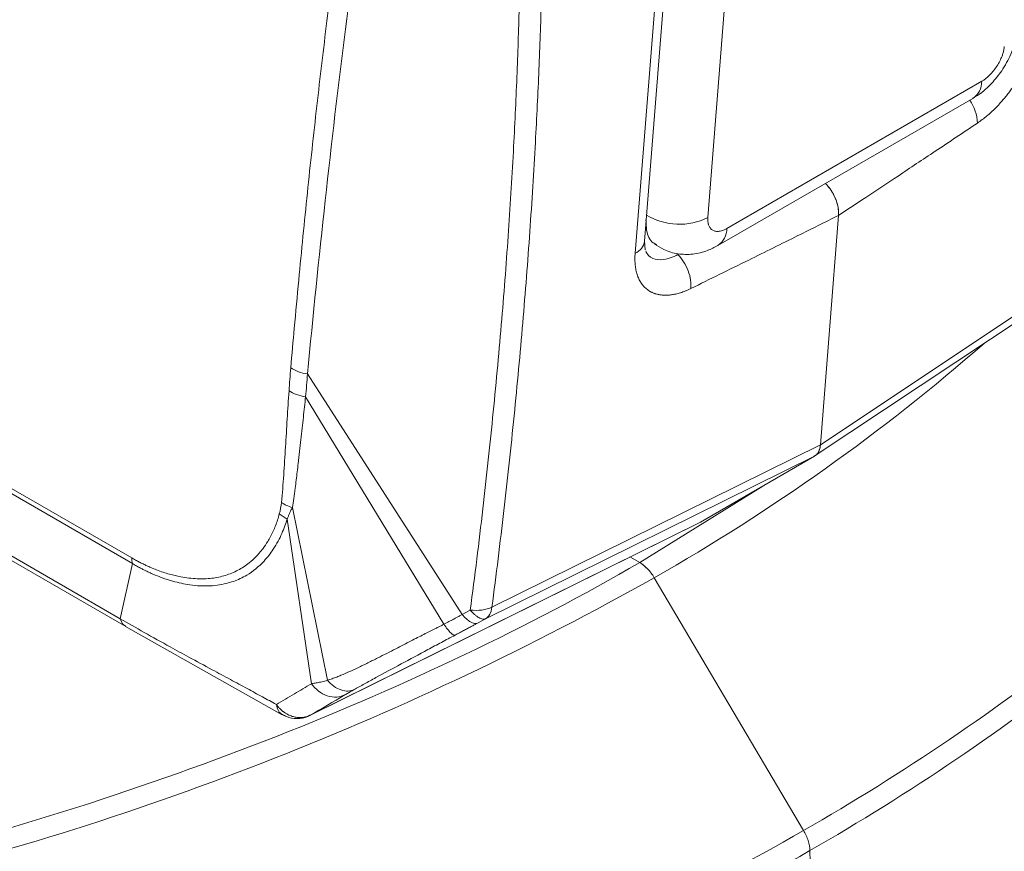
# Model space of a CAD drawing. Units: millimetres. Extents: x 12 to 408, y 5 to 292.
# Drawn here: x 377 to 394, y 113 to 127 of the extents above; entities that cross this region are included whole.
import ezdxf

# ---------------------------------------------------------------- set-up
doc = ezdxf.new("R2010")
doc.units = ezdxf.units.MM

msp = doc.modelspace()

# ---------------------------------------------------------------- linework, layer by layer
at = {"color": 7, "linetype": 'Continuous', "lineweight": 15}
for p, q in [((388.116, 123.7092), (389.1105, 136.2622)), ((390.1419, 136.0698), (389.1943, 124.1103)), ((388.9517, 136.0559), (387.9572, 123.5028)), ((389.5171, 123.9255), (393.8481, 126.4257)), ((389.3637, 123.6343), (393.6948, 126.1345)), ((391.1066, 120.2476), (391.4155, 124.147)), ((388.1286, 123.559), (388.116, 123.7096)), ((396.3506, 123.7382), (391.1066, 120.2476)), ((391.0031, 120.0522), (396.2674, 123.5563)), ((379.3998, 118.3263), (374.0084, 121.4387)), ((385.016, 117.3659), (382.3883, 121.4528)), ((379.4112, 118.2303), (374.1137, 121.2885)), ((384.7068, 117.1983), (382.3559, 121.0646)), ((391.1066, 120.2476), (385.5236, 117.4879)), ((391.0044, 120.0535), (385.4151, 117.2907)), ((391.0044, 120.0535), (389.0679, 118.9352)), ((389.0679, 118.9352), (391.0044, 120.0535)), ((374.7095, 119.8874), (379.2045, 117.2925)), ((374.8671, 119.7166), (379.2977, 117.1589)), ((382.7281, 116.2459), (382.1332, 119.181)), ((382.0431, 118.9863), (382.4559, 116.1881)), ((382.4265, 115.6477), (389.0584, 118.9301)), ((389.0679, 118.9352), (382.4358, 115.6528)), ((387.8696, 118.3417), (388.0359, 118.2457)), ((379.2045, 117.2925), (379.4112, 118.2303)), ((390.8202, 113.6928), (388.2815, 117.9894)), ((385.016, 117.3659), (385.1548, 117.4394)), ((379.2964, 117.1597), (381.9594, 115.6602)), ((385.4151, 117.2907), (385.2778, 117.2169)), ((382.4358, 115.6528), (382.4265, 115.6477)), ((390.9279, 113.3512), (391.0092, 110.6165))]:
    msp.add_line(p, q, dxfattribs=at)
at = {"color": 8, "linetype": 'Continuous', "lineweight": 15}
msp.add_line((388.0359, 118.2457), (390.1278, 119.5473), dxfattribs=at)
for centre, radius, start, end in [((393.5021, 126.422), 0.3461, 303.83863, 0.61569), ((393.0826, 125.7031), 0.6921, 1.01676, 35.60077), ((388.7106, 125.0721), 1.0766, 238.68529, 296.69733), ((389.1709, 123.9218), 0.3462, 303.92825, 0.60862), ((387.8511, 123.7486), 0.2678, 293.33461, 351.52217), ((371.3378, 147.7853), 34.2766, 299.62503, 311.15437)]:
    msp.add_arc(centre, radius, start, end, dxfattribs=at)
at = {"color": 7, "linetype": 'Continuous', "lineweight": 15}
for centre, radius, start, end in [((362.6991, 163.4771), 52.188, 283.60907, 299.35347), ((371.4157, 147.5463), 39.0204, 299.82084, 308.40695), ((371.453, 147.3263), 39.161, 299.82184, 308.38208), ((366.172, 156.6297), 49.5087, 292.53318, 299.8582), ((366.2066, 156.4141), 49.6544, 292.55279, 299.85895)]:
    msp.add_arc(centre, radius, start, end, dxfattribs=at)
msp.add_ellipse((390.7542, 120.4872), major_axis=(-0.2502, 0.4337), ratio=0.5766092, start_param=3.1418856, end_param=3.8395339, dxfattribs=at)
for points, knots in [([(382.104, 121.5569), (382.1239, 121.7822), (382.168, 122.28), (382.237, 123.0243), (382.311, 123.7896), (382.4108, 124.7792), (382.5434, 126.0024), (382.7154, 127.4441), (382.9027, 128.8806), (383.0596, 129.9879), (383.2025, 130.9465), (383.315, 131.6782), (383.4394, 132.4628), (383.5155, 132.9299), (383.5493, 133.1377)], [0, 0, 0, 0, 0.0569673, 0.1258817, 0.1886919, 0.2514965, 0.3781212, 0.502009, 0.6235093, 0.7515159, 0.7920761, 0.8758752, 0.9447557, 1, 1, 1, 1]), ([(383.8502, 133.0115), (383.5515, 131.1377), (383.2771, 129.2362), (382.7891, 125.3822), (382.5749, 123.4294), (382.3883, 121.4528)], [0, 0, 0, 0, 0.5, 0.5, 1, 1, 1, 1]), ([(386.3918, 132.1009), (386.394, 131.9647), (386.3984, 131.6868), (386.4026, 131.2605), (386.4051, 130.8167), (386.4053, 130.3554), (386.403, 129.8763), (386.3981, 129.3793), (386.3901, 128.8642), (386.3788, 128.331), (386.3639, 127.7794), (386.3452, 127.2092), (386.3222, 126.6204), (386.2948, 126.0128), (386.2606, 125.3495), (386.2187, 124.6343), (386.1681, 123.8706), (386.1111, 123.0992), (386.0476, 122.3203), (385.9775, 121.5337), (385.9007, 120.7396), (385.8172, 119.9378), (385.7266, 119.1284), (385.6295, 118.3116), (385.559, 117.763), (385.5236, 117.4879)], [0, 0, 0, 0, 0.0292419, 0.0596333, 0.0911739, 0.1238639, 0.157703, 0.1926914, 0.228829, 0.2661158, 0.3045519, 0.3441372, 0.3848717, 0.4267554, 0.4697883, 0.5215005, 0.5735035, 0.6257973, 0.678382, 0.7312576, 0.784424, 0.8378813, 0.8916299, 0.9456696, 1, 1, 1, 1]), ([(385.9941, 132.0092), (385.9972, 131.8776), (386.0035, 131.6083), (386.0105, 131.1938), (386.0157, 130.76), (386.0186, 130.3065), (386.019, 129.8331), (386.0165, 129.3398), (386.0109, 128.8263), (386.0019, 128.2925), (385.989, 127.7381), (385.9719, 127.1631), (385.9504, 126.5673), (385.9239, 125.9505), (385.8914, 125.2965), (385.8521, 124.6063), (385.8053, 123.8811), (385.7517, 123.138), (385.6909, 122.3772), (385.6225, 121.5985), (385.5463, 120.8018), (385.4618, 119.9871), (385.3687, 119.1544), (385.2671, 118.304), (385.1924, 117.7292), (385.1548, 117.4394)], [0, 0, 0, 0, 0.0283213, 0.0579445, 0.0888703, 0.1210995, 0.1546324, 0.1894691, 0.2256095, 0.2630532, 0.3017995, 0.3418474, 0.3831956, 0.4258425, 0.4697861, 0.5183296, 0.5678815, 0.6184373, 0.6699925, 0.7225419, 0.7760801, 0.8306014, 0.8860996, 0.9425681, 1, 1, 1, 1]), ([(394.8343, 127.4728), (394.8328, 127.4563), (394.8298, 127.4231), (394.823, 127.3718), (394.8144, 127.3192), (394.8039, 127.2654), (394.7914, 127.2103), (394.7769, 127.1543), (394.7605, 127.0972), (394.7421, 127.0393), (394.7218, 126.9806), (394.6994, 126.9212), (394.6752, 126.8613), (394.6489, 126.801), (394.6208, 126.7403), (394.5907, 126.6796), (394.5589, 126.6187), (394.5251, 126.558), (394.49, 126.4981), (394.4527, 126.438), (394.4126, 126.3765), (394.3683, 126.3124), (394.3198, 126.246), (394.2667, 126.178), (394.2092, 126.1087), (394.1472, 126.039), (394.0807, 125.9695), (394.0098, 125.9012), (393.9347, 125.8351), (393.8558, 125.7718), (393.802, 125.7344), (393.7746, 125.7154)], [0, 0, 0, 0, 0.0279204, 0.0560451, 0.0843674, 0.1128805, 0.141578, 0.170459, 0.1995252, 0.2287784, 0.2582203, 0.2878521, 0.3176738, 0.3476849, 0.3778844, 0.4082724, 0.4388495, 0.4696159, 0.5005714, 0.5308696, 0.5632246, 0.5976374, 0.6341083, 0.672638, 0.7132267, 0.7558725, 0.8005748, 0.8473404, 0.8961765, 0.9470758, 1, 1, 1, 1]), ([(394.1885, 126.6047), (394.2443, 126.6965), (394.3225, 126.8252), (394.3978, 127.0299), (394.4391, 127.1745), (394.4449, 127.2806), (394.447, 127.3178)], [0, 0, 0, 0, 0.40994537, 0.57477768, 0.85090211, 1, 1, 1, 1]), ([(393.8481, 126.4257), (393.8559, 126.4303), (393.8714, 126.4396), (393.8946, 126.4554), (393.9177, 126.4727), (393.9406, 126.4914), (393.9633, 126.5116), (394.0006, 126.5474), (394.0509, 126.6032), (394.1085, 126.6831), (394.1576, 126.7679), (394.1916, 126.8451), (394.2134, 126.9114), (394.2268, 126.9668), (394.2306, 127.0014), (394.2325, 127.0187)], [0, 0, 0, 0, 0.04197807, 0.08360533, 0.12506104, 0.16652668, 0.2081836, 0.25021066, 0.37504891, 0.50006495, 0.6249032, 0.74991924, 0.83348234, 0.91635823, 1, 1, 1, 1]), ([(393.6927, 126.138), (393.708, 126.1453), (393.7764, 126.178), (393.8847, 126.2652), (394.0419, 126.4072), (394.134, 126.5312), (394.1885, 126.6047)], [0, 0, 0, 0, 0.07602446, 0.33951682, 0.60906843, 1, 1, 1, 1]), ([(393.7746, 125.7154), (393.5357, 125.5556), (393.0861, 125.2549), (392.454, 124.8345), (391.9066, 124.4714), (391.5698, 124.2489), (391.4155, 124.147)], [0, 0, 0, 0, 0.303749, 0.5716648, 0.8037483, 1, 1, 1, 1]), ([(391.4155, 124.147), (391.4151, 124.1935), (391.4143, 124.2865), (391.3624, 124.4436), (391.2866, 124.5859), (391.2206, 124.6574), (391.1912, 124.6893)], [0, 0, 0, 0, 0.2629886, 0.5259695, 0.7891279, 1, 1, 1, 1]), ([(391.1922, 124.6898), (391.1967, 124.686), (391.2258, 124.6612), (391.2759, 124.5921), (391.3366, 124.4942), (391.382, 124.3867), (391.415, 124.2673), (391.4153, 124.1915), (391.4155, 124.147)], [0, 0, 0, 0, 0.0303953, 0.1983445, 0.39243, 0.5701387, 0.7476197, 1, 1, 1, 1]), ([(388.1418, 124.0693), (388.1431, 124.0092), (388.1467, 123.8474), (388.216, 123.699), (388.3052, 123.6601), (388.3261, 123.6509)], [0, 0, 0, 0, 0.31096212, 0.83816199, 1, 1, 1, 1]), ([(391.4155, 124.147), (391.1855, 124.0322), (390.6762, 123.7782), (389.8388, 123.3632), (389.2317, 123.0647), (388.9036, 122.9034)], [0, 0, 0, 0, 0.2746477, 0.6079805, 1, 1, 1, 1]), ([(389.1943, 124.1103), (389.1938, 124.1018), (389.1927, 124.085), (389.1931, 124.061), (389.1948, 124.0381), (389.1981, 124.0164), (389.2029, 123.996), (389.2134, 123.9641), (389.2347, 123.926), (389.2744, 123.8924), (389.3243, 123.8746), (389.3766, 123.8742), (389.4262, 123.8846), (389.4709, 123.9006), (389.5017, 123.9171), (389.5171, 123.9255)], [0, 0, 0, 0, 0.0419781, 0.0836053, 0.125061, 0.1665267, 0.2081836, 0.2502107, 0.3750489, 0.500065, 0.6249032, 0.7499192, 0.8334823, 0.9163582, 1, 1, 1, 1]), ([(388.1367, 123.5453), (388.1509, 123.5165), (388.1937, 123.4297), (388.3403, 123.3819), (388.5197, 123.4005), (388.6411, 123.4604), (388.6848, 123.482)], [0, 0, 0, 0, 0.1625392, 0.4892063, 0.8161912, 1, 1, 1, 1]), ([(388.2882, 123.6594), (388.3391, 123.6262), (388.4603, 123.5475), (388.6843, 123.4832), (388.9399, 123.4796), (389.1717, 123.5331), (389.3046, 123.6063), (389.3617, 123.6378)], [0, 0, 0, 0, 0.1586299, 0.3770735, 0.5994431, 0.828019, 1, 1, 1, 1]), ([(388.9036, 122.9034), (388.8883, 122.8961), (388.858, 122.8816), (388.8134, 122.8628), (388.77, 122.8462), (388.728, 122.8321), (388.6874, 122.8201), (388.6482, 122.8103), (388.6104, 122.8026), (388.5741, 122.7967), (388.5393, 122.7927), (388.5059, 122.7903), (388.474, 122.7896), (388.4434, 122.7903), (388.4144, 122.7923), (388.3867, 122.7956), (388.3604, 122.8), (388.3354, 122.8055), (388.3118, 122.8118), (388.2895, 122.8191), (388.2684, 122.827), (388.2485, 122.8356), (388.2297, 122.8447), (388.2121, 122.8543), (388.1803, 122.8734), (388.137, 122.906), (388.0871, 122.958), (388.0451, 123.018), (388.0109, 123.0851), (387.9847, 123.1587), (387.9662, 123.238), (387.9555, 123.3221), (387.9518, 123.4101), (387.9554, 123.472), (387.9572, 123.5028)], [0, 0, 0, 0, 0.0278624, 0.0551804, 0.0819467, 0.1081551, 0.1338009, 0.1588826, 0.1834011, 0.2073575, 0.2307529, 0.2535886, 0.2758651, 0.2975823, 0.3187397, 0.3393369, 0.359374, 0.3788509, 0.397768, 0.4161252, 0.4339227, 0.4511603, 0.4678383, 0.4839568, 0.4995161, 0.5578142, 0.6154384, 0.6723906, 0.7286698, 0.7842727, 0.8392066, 0.8934827, 0.9470944, 1, 1, 1, 1]), ([(388.6848, 123.482), (388.7182, 123.4479), (388.7515, 123.4063), (388.8115, 123.3118), (388.8381, 123.2589), (388.8791, 123.1507), (388.8933, 123.0955), (388.908, 122.9925), (388.9085, 122.9447), (388.9036, 122.9034)], [0, 0, 0, 0, 0.25, 0.25, 0.5, 0.5, 0.75, 0.75, 1, 1, 1, 1]), ([(382.0741, 121.1642), (382.0787, 121.2295), (382.0878, 121.3609), (382.0986, 121.4913), (382.104, 121.5569)], [0, 0, 0, 0, 0.4968301, 1, 1, 1, 1]), ([(382.104, 121.5569), (382.1414, 121.5313), (382.1859, 121.5086), (382.2832, 121.4729), (382.3358, 121.4601), (382.3883, 121.4528)], [0, 0, 0, 0, 0.5, 0.5, 1, 1, 1, 1]), ([(381.9454, 119.2692), (381.9616, 119.4223), (381.9737, 119.5788), (381.9954, 119.894), (382.0049, 120.0528), (382.0238, 120.3706), (382.0332, 120.5297), (382.053, 120.8474), (382.0634, 121.006), (382.0741, 121.1642)], [0, 0, 0, 0, 0.25, 0.25, 0.5, 0.5, 0.75, 0.75, 1, 1, 1, 1]), ([(382.3559, 121.0646), (382.3039, 121.0715), (382.2518, 121.0837), (382.1554, 121.1177), (382.1112, 121.1396), (382.0741, 121.1642)], [0, 0, 0, 0, 0.5, 0.5, 1, 1, 1, 1]), ([(382.1332, 119.181), (382.1404, 119.2322), (382.1558, 119.3409), (382.1831, 119.5435), (382.2084, 119.7429), (382.2407, 120.0196), (382.2761, 120.3291), (382.3166, 120.7072), (382.3432, 120.949), (382.3559, 121.0646)], [0, 0, 0, 0, 0.083448, 0.1769142, 0.3264608, 0.4021569, 0.6166772, 0.8167154, 1, 1, 1, 1]), ([(391.0044, 120.0535), (391.0104, 120.0573), (391.0224, 120.0648), (391.0388, 120.0791), (391.0538, 120.0958), (391.0674, 120.115), (391.0792, 120.1367), (391.0893, 120.1609), (391.0973, 120.1875), (391.1034, 120.2163), (391.1055, 120.2371), (391.1066, 120.2476)], [0, 0, 0, 0, 0.1047193, 0.2110332, 0.3189432, 0.4284509, 0.5395575, 0.6522645, 0.7665731, 0.8824845, 1, 1, 1, 1]), ([(382.1332, 119.181), (382.1286, 119.1736), (382.1191, 119.1585), (382.1061, 119.1345), (382.0934, 119.1088), (382.0786, 119.076), (382.0617, 119.0349), (382.0495, 119.003), (382.0431, 118.9863)], [0, 0, 0, 0, 0.1170405, 0.2415752, 0.373743, 0.5137229, 0.7440909, 1, 1, 1, 1]), ([(379.3998, 118.3263), (379.4214, 118.314), (379.4646, 118.2894), (379.5293, 118.255), (379.5939, 118.2224), (379.6584, 118.1917), (379.7353, 118.1573), (379.8641, 118.1049), (380.0355, 118.0481), (380.2659, 117.9937), (380.5079, 117.9648), (380.7626, 117.9735), (380.9572, 118.0144), (381.1026, 118.0667), (381.2415, 118.131), (381.3807, 118.2229), (381.4965, 118.3283), (381.5733, 118.4121), (381.641, 118.4957), (381.7052, 118.5898), (381.7616, 118.6884), (381.8057, 118.7779), (381.8452, 118.8722), (381.8803, 118.9707), (381.8996, 119.0402), (381.9092, 119.075)], [0, 0, 0, 0, 0.0191334, 0.0382696, 0.0574076, 0.0765459, 0.0956827, 0.126015, 0.1919896, 0.2508909, 0.3388155, 0.4223958, 0.5059115, 0.5472049, 0.5884562, 0.6715527, 0.7276435, 0.755801, 0.7912473, 0.8392719, 0.8714522, 0.9036206, 0.9357719, 0.9679026, 1, 1, 1, 1]), ([(379.4112, 118.2303), (379.4352, 118.2164), (379.4808, 118.19), (379.5455, 118.155), (379.6028, 118.1254), (379.6527, 118.1008), (379.6953, 118.0807), (379.7305, 118.0646), (379.8042, 118.0322), (379.9267, 117.9833), (380.1375, 117.9151), (380.3536, 117.8689), (380.5497, 117.8497), (380.7611, 117.8475), (380.9931, 117.8776), (381.2085, 117.9534), (381.4291, 118.0699), (381.6251, 118.2297), (381.7899, 118.4415), (381.8866, 118.6037), (381.9513, 118.7367), (382.0028, 118.8627), (382.0303, 118.9468), (382.0431, 118.9863)], [0, 0, 0, 0, 0.0204196, 0.0387573, 0.0550171, 0.0692019, 0.081314, 0.0913551, 0.0993266, 0.1443805, 0.1966839, 0.2828485, 0.3366904, 0.3772533, 0.4833665, 0.5675772, 0.6121727, 0.7433821, 0.8276754, 0.8779491, 0.9234424, 0.9641302, 1, 1, 1, 1]), ([(388.2815, 117.9894), (388.2651, 118.0171), (388.2474, 118.0435), (388.2097, 118.0936), (388.1894, 118.1176), (388.1263, 118.1834), (388.0815, 118.2194), (388.0359, 118.2457)], [0, 0, 0, 0, 0.25, 0.25, 0.5, 0.5, 1, 1, 1, 1]), ([(388.0359, 118.2457), (388.0587, 118.2326), (388.0811, 118.2171), (388.1253, 118.1817), (388.1473, 118.1615), (388.2103, 118.0957), (388.2486, 118.0449), (388.2815, 117.9894)], [0, 0, 0, 0, 0.25, 0.25, 0.5, 0.5, 1, 1, 1, 1]), ([(385.016, 117.3659), (385.0007, 117.3571), (384.9698, 117.3393), (384.9218, 117.3126), (384.8631, 117.2808), (384.7915, 117.2426), (384.7357, 117.2134), (384.7068, 117.1983)], [0, 0, 0, 0, 0.1559649, 0.3145571, 0.4756782, 0.7275619, 1, 1, 1, 1]), ([(385.2778, 117.2169), (385.2634, 117.2106), (385.2462, 117.2088), (385.207, 117.2152), (385.185, 117.2235), (385.1384, 117.25), (385.1137, 117.2683), (385.0643, 117.3123), (385.0396, 117.338), (385.016, 117.3659)], [0, 0, 0, 0, 0.25, 0.25, 0.5, 0.5, 0.75, 0.75, 1, 1, 1, 1]), ([(385.5236, 117.4879), (385.4756, 117.4651), (385.4164, 117.4481), (385.2883, 117.4314), (385.2197, 117.4316), (385.1548, 117.4394)], [0, 0, 0, 0, 0.5, 0.5, 1, 1, 1, 1]), ([(385.4151, 117.2907), (385.4117, 117.2894), (385.4045, 117.2867), (385.3926, 117.2846), (385.3792, 117.2841), (385.3608, 117.2859), (385.3349, 117.2929), (385.3014, 117.3087), (385.2644, 117.3327), (385.228, 117.3627), (385.1913, 117.398), (385.1669, 117.4256), (385.1548, 117.4394)], [0, 0, 0, 0, 0.056819, 0.1167253, 0.1797555, 0.2459275, 0.3599592, 0.5000576, 0.6272253, 0.7541937, 0.8772027, 1, 1, 1, 1]), ([(385.4151, 117.2907), (385.4445, 117.3076), (385.4692, 117.3337), (385.5061, 117.4008), (385.5183, 117.4418), (385.5236, 117.4879)], [0, 0, 0, 0, 0.5, 0.5, 1, 1, 1, 1]), ([(381.8592, 115.8352), (381.7797, 115.8785), (381.6142, 115.9688), (381.3537, 116.1098), (381.0691, 116.2634), (380.739, 116.4413), (380.3977, 116.6255), (380.012, 116.8363), (379.6222, 117.0523), (379.3397, 117.2148), (379.2045, 117.2925)], [0, 0, 0, 0, 0.0897162, 0.1867694, 0.2935749, 0.4105, 0.5587444, 0.6783455, 0.8461237, 1, 1, 1, 1]), ([(384.7068, 117.1983), (384.6905, 117.1901), (384.657, 117.1733), (384.6053, 117.1472), (384.5394, 117.114), (384.4596, 117.0736), (384.3248, 117.0047), (384.1337, 116.9071), (383.8721, 116.7728), (383.6281, 116.6486), (383.4135, 116.5415), (383.2519, 116.4631), (383.0987, 116.3918), (382.9792, 116.3396), (382.8824, 116.3002), (382.806, 116.2712), (382.7546, 116.2545), (382.7281, 116.2459)], [0, 0, 0, 0, 0.0228288, 0.0471293, 0.0730694, 0.116378, 0.1611305, 0.2674045, 0.3944902, 0.54766, 0.6333259, 0.7217003, 0.797181, 0.8736331, 0.9128262, 0.9550827, 1, 1, 1, 1]), ([(384.7068, 117.1983), (384.7273, 117.168), (384.748, 117.1396), (384.7874, 117.0903), (384.8061, 117.0693), (384.8396, 117.0369), (384.8544, 117.0255), (384.879, 117.0125), (384.8888, 117.0109), (384.8961, 117.0134)], [0, 0, 0, 0, 0.25, 0.25, 0.5, 0.5, 0.75, 0.75, 1, 1, 1, 1]), ([(385.2778, 117.2168), (385.2602, 117.2074), (385.2237, 117.1878), (385.1663, 117.1571), (385.1048, 117.1242), (385.039, 117.0892), (384.9691, 117.0521), (384.9208, 117.0265), (384.8961, 117.0134)], [0, 0, 0, 0, 0.1433288, 0.2960814, 0.4581599, 0.629544, 0.8101693, 1, 1, 1, 1]), ([(384.8961, 117.0134), (384.8203, 116.9733), (384.7429, 116.9321), (384.5882, 116.8497), (384.5111, 116.8085), (384.281, 116.6853), (384.1291, 116.6038), (383.8329, 116.4441), (383.6882, 116.3659), (383.4841, 116.2547), (383.4183, 116.2187), (383.2939, 116.1503), (383.2352, 116.1178), (383.1829, 116.0885)], [0, 0, 0, 0, 0.125, 0.125, 0.25, 0.25, 0.5, 0.5, 0.75, 0.75, 0.875, 0.875, 1, 1, 1, 1]), ([(382.4559, 116.1881), (382.4074, 116.1592), (382.31, 116.1013), (382.1622, 116.0138), (382.0114, 115.9247), (381.9101, 115.8652), (381.8592, 115.8352)], [0, 0, 0, 0, 0.2381174, 0.4777281, 0.7372576, 1, 1, 1, 1]), ([(382.7281, 116.2459), (382.7119, 116.2412), (382.6802, 116.2322), (382.6353, 116.2208), (382.5936, 116.2113), (382.5551, 116.2036), (382.5195, 116.1973), (382.4864, 116.1921), (382.466, 116.1894), (382.4559, 116.1881)], [0, 0, 0, 0, 0.1639824, 0.3198766, 0.468394, 0.6101588, 0.745714, 0.8755278, 1, 1, 1, 1]), ([(383.0255, 115.9987), (382.9845, 115.9783), (382.9366, 115.9647), (382.8332, 115.9579), (382.7777, 115.965), (382.6697, 116.0009), (382.6176, 116.0296), (382.5261, 116.1011), (382.487, 116.1437), (382.4559, 116.1881)], [0, 0, 0, 0, 0.25, 0.25, 0.5, 0.5, 0.75, 0.75, 1, 1, 1, 1]), ([(382.7281, 116.2459), (382.76, 116.2088), (382.7967, 116.1745), (382.8758, 116.118), (382.918, 116.096), (383.0016, 116.0679), (383.0429, 116.0619), (383.1187, 116.0651), (383.1532, 116.0741), (383.1829, 116.0885)], [0, 0, 0, 0, 0.25, 0.25, 0.5, 0.5, 0.75, 0.75, 1, 1, 1, 1]), ([(383.1829, 116.0885), (383.1709, 116.0818), (383.1471, 116.0684), (383.1136, 116.0495), (383.0821, 116.0315), (383.0525, 116.0145), (383.0345, 116.004), (383.0255, 115.9987)], [0, 0, 0, 0, 0.2023917, 0.4031513, 0.6027115, 0.8015126, 1, 1, 1, 1]), ([(381.8592, 115.8352), (381.8659, 115.8261), (381.8786, 115.8088), (381.8985, 115.7855), (381.9172, 115.7656), (381.9345, 115.7488), (381.9501, 115.7348), (381.9638, 115.7234), (381.9971, 115.6973), (382.0511, 115.6632), (382.1266, 115.6322), (382.197, 115.6157), (382.263, 115.6107), (382.3253, 115.6159), (382.3834, 115.6294), (382.4185, 115.645), (382.4358, 115.6528)], [0, 0, 0, 0, 0.0479954, 0.0915346, 0.1306, 0.1651862, 0.1952962, 0.2209388, 0.2421258, 0.3792601, 0.5000147, 0.6080627, 0.7116851, 0.8112407, 0.9071756, 1, 1, 1, 1]), ([(381.9628, 115.6664), (381.9844, 115.6524), (382.0569, 115.6054), (382.2098, 115.5893), (382.3515, 115.6032), (382.4143, 115.6455), (382.4239, 115.6519)], [0, 0, 0, 0, 0.15823849, 0.53196575, 0.92857217, 1, 1, 1, 1]), ([(390.8202, 113.6928), (390.8366, 113.665), (390.8512, 113.6368), (390.877, 113.5793), (390.8883, 113.5498), (390.916, 113.4621), (390.9263, 113.4048), (390.9279, 113.3512)], [0, 0, 0, 0, 0.25, 0.25, 0.5, 0.5, 1, 1, 1, 1]), ([(390.8202, 113.6928), (390.8366, 113.665), (390.8512, 113.6368), (390.877, 113.5793), (390.8883, 113.5498), (390.916, 113.4621), (390.9263, 113.4048), (390.9279, 113.3512)], [0, 0, 0, 0, 0.25, 0.25, 0.5, 0.5, 1, 1, 1, 1])]:
    msp.add_open_spline(points, degree=3, knots=knots, dxfattribs=at)
for points in [[(382.3883, 121.4528), (382.3785, 121.3238), (382.3677, 121.1944), (382.3559, 121.0646)], [(381.9092, 119.075), (381.9256, 119.1373), (381.9384, 119.2032), (381.9454, 119.2692)], [(382.1332, 119.181), (382.0626, 119.2014), (381.997, 119.2325), (381.9454, 119.2692)], [(382.0431, 118.9863), (381.9934, 119.0107), (381.9475, 119.0412), (381.9092, 119.075)], [(388.0359, 118.2457), (384.2385, 116.0535), (379.7624, 114.2921), (374.8399, 113.0527)], [(379.4112, 118.2303), (379.4037, 118.2594), (379.3999, 118.2919), (379.3999, 118.3262)], [(383.0255, 115.9987), (382.8226, 115.8803), (382.6259, 115.7648), (382.4358, 115.6528)]]:
    msp.add_open_spline(points, degree=3, dxfattribs=at)
at = {"color": 8, "linetype": 'Continuous', "lineweight": 15}
for points, knots in [([(379.2995, 117.1646), (379.2816, 117.1744), (379.2366, 117.1993), (379.2166, 117.2574), (379.2045, 117.2925)], [0, 0, 0, 0, 0.3957707, 1, 1, 1, 1]), ([(381.8592, 115.8352), (381.8679, 115.7947), (381.8845, 115.7167), (381.9362, 115.6807), (381.961, 115.6634)], [0, 0, 0, 0, 0.5188651, 1, 1, 1, 1])]:
    msp.add_open_spline(points, degree=3, knots=knots, dxfattribs=at)

doc.saveas('drawing.dxf')
